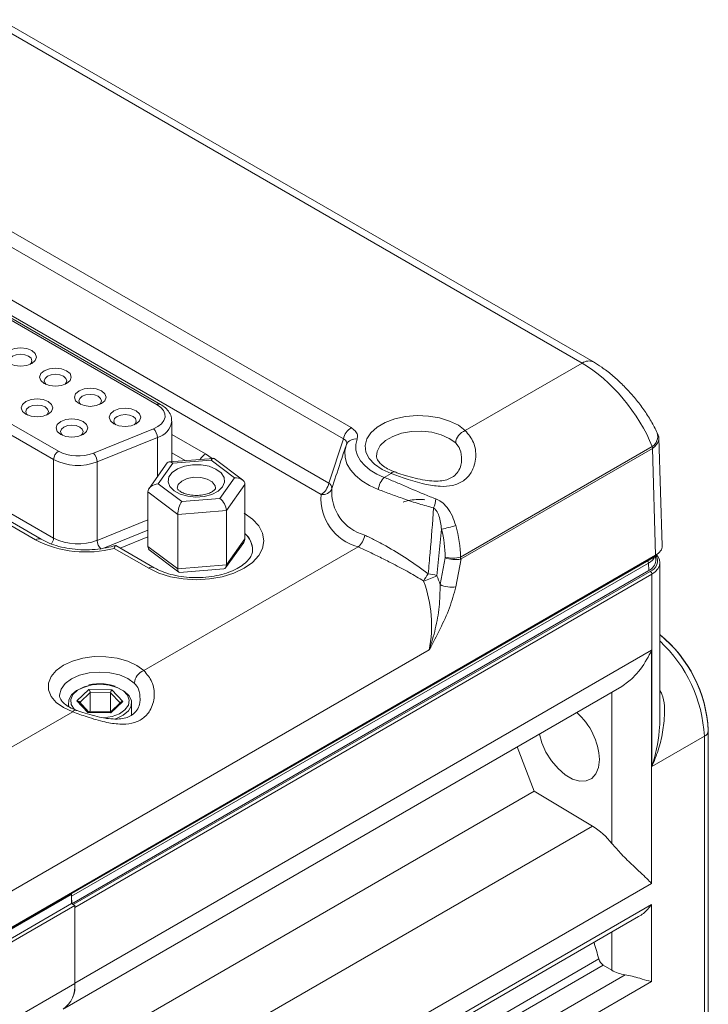
# Model space of a CAD drawing. Units: inches. Extents: x 1.7 to 33.5, y 0.4 to 20.7.
# Drawn here: x 26.6 to 28.1, y 18.3 to 20.5 of the extents above; entities that cross this region are included whole.
import ezdxf

# ---------------------------------------------------------------- set-up
doc = ezdxf.new("R2010")
doc.units = ezdxf.units.IN
doc.header["$MEASUREMENT"] = 0

msp = doc.modelspace()

# ---------------------------------------------------------------- linework, layer by layer
at = {"color": 7, "linetype": 'Continuous', "lineweight": 15}
for p, q in [((27.8578, 19.7358), (26.5447, 20.4938)), ((27.8828, 19.7382), (26.5697, 20.4963)), ((26.297, 20.1983), (27.3459, 19.5928)), ((27.3288, 19.5678), (26.2799, 20.1733)), ((26.2696, 20.0624), (27.2964, 19.4696)), ((27.2793, 19.4446), (26.2525, 20.0374)), ((26.9161, 19.6436), (26.3539, 19.9681)), ((26.9236, 19.6443), (26.3614, 19.9689)), ((26.6868, 19.522), (26.1646, 19.8236)), ((26.1752, 19.8419), (26.6974, 19.5404)), ((27.5988, 19.5863), (27.8578, 19.7358)), ((26.647, 19.3442), (26.0786, 19.6723)), ((26.6595, 19.3455), (26.0911, 19.6736)), ((26.1646, 19.6496), (26.6868, 19.3481)), ((26.9488, 19.5177), (26.9488, 19.6067)), ((26.7749, 19.5365), (26.908, 19.5903)), ((26.9166, 19.571), (26.7835, 19.5172)), ((27.2964, 19.4696), (27.3288, 19.5678)), ((28.0264, 19.5762), (28.0242, 19.581)), ((28.0351, 19.331), (28.0278, 19.57)), ((27.3348, 19.5534), (27.3286, 19.535)), ((27.3348, 19.5534), (27.3354, 19.5551)), ((28.013, 19.5508), (27.5884, 19.3057)), ((28.0133, 19.5468), (27.5895, 19.3022)), ((28.0144, 19.5476), (28.013, 19.5508)), ((28.0204, 19.3101), (28.0133, 19.5468)), ((26.6868, 19.522), (26.6868, 19.3481)), ((26.7835, 19.5172), (26.7835, 19.3432)), ((27.0407, 19.5248), (26.9427, 19.5172)), ((27.0356, 19.5207), (26.9509, 19.5141)), ((27.0878, 19.4817), (27.0356, 19.5207)), ((27.1051, 19.4774), (27.0422, 19.5244)), ((26.9385, 19.5148), (26.8983, 19.4583)), ((26.9509, 19.5141), (26.9184, 19.4685)), ((27.0554, 19.436), (27.0878, 19.4817)), ((27.4194, 19.4827), (27.4346, 19.4915)), ((26.9184, 19.4685), (26.9707, 19.4294)), ((27.1107, 19.4671), (27.0695, 19.4091)), ((27.1107, 19.4671), (27.1107, 19.3467)), ((26.9619, 19.4008), (26.8956, 19.4504)), ((26.8956, 19.4504), (26.8956, 19.3299)), ((26.9707, 19.4294), (27.0554, 19.436)), ((27.0695, 19.4091), (26.9619, 19.4008)), ((27.0695, 19.4091), (27.0695, 19.2887)), ((26.9619, 19.4008), (26.9619, 19.2803)), ((27.5462, 19.3677), (27.5361, 19.2649)), ((26.8345, 19.3261), (26.8956, 19.3507)), ((27.0695, 19.2887), (27.1107, 19.3467)), ((26.8974, 19.2813), (26.8209, 19.3255)), ((26.9099, 19.2826), (26.8245, 19.3318)), ((26.8869, 19.0546), (27.3613, 19.3285)), ((26.8956, 19.3299), (26.9619, 19.2803)), ((27.0678, 19.2822), (27.108, 19.3387)), ((26.5523, 18.4608), (28.0194, 19.3077)), ((26.5533, 18.4631), (28.0204, 19.3101)), ((26.9011, 19.3197), (26.964, 19.2727)), ((27.543, 19.2455), (27.5542, 19.3046)), ((27.5542, 19.3046), (27.5542, 19.3057)), ((27.5895, 19.3022), (27.5778, 19.2402)), ((27.5884, 19.3057), (27.5884, 19.3018)), ((28.0206, 19.2981), (28.0203, 19.3092)), ((28.005, 19.2929), (26.7267, 18.5549)), ((28.0052, 19.2763), (26.7269, 18.5384)), ((26.9619, 19.2803), (27.0695, 19.2887)), ((26.9656, 19.2722), (27.0636, 19.2798)), ((28.0052, 19.2763), (28.005, 19.2929)), ((28.0301, 18.9516), (28.0301, 19.2937)), ((26.7301, 18.5365), (28.0085, 19.2745)), ((28.012, 19.2683), (26.7337, 18.5304)), ((28.012, 18.8421), (28.012, 19.2683)), ((27.5188, 19.1006), (26.5533, 18.5432)), ((26.7337, 18.3623), (28.0113, 19.0999)), ((28.0113, 19.0999), (28.0113, 18.5835)), ((26.712, 18.3075), (27.9455, 19.0196)), ((26.7386, 18.9879), (26.7651, 19.013)), ((26.7651, 19.013), (26.816, 19.0122)), ((26.7679, 18.9651), (26.7679, 19.006)), ((26.813, 19.0053), (26.7679, 19.006)), ((26.813, 18.9645), (26.813, 19.0053)), ((26.816, 19.0122), (26.8403, 18.9864)), ((26.7195, 18.9831), (26.7195, 18.9755)), ((26.7629, 18.9621), (26.7386, 18.9879)), ((26.7651, 18.963), (26.7434, 18.986)), ((26.8357, 18.9848), (26.8118, 18.9623)), ((26.8403, 18.9864), (26.8138, 18.9614)), ((26.8595, 18.9561), (26.8595, 18.9831)), ((26.4158, 18.7827), (26.7292, 18.9636)), ((26.8138, 18.9614), (26.7629, 18.9621)), ((26.8122, 18.9623), (26.7647, 18.963)), ((26.7679, 18.9651), (26.7656, 18.963)), ((26.813, 18.9645), (26.7679, 18.9651)), ((26.8135, 18.9639), (26.813, 18.9645)), ((28.012, 18.8421), (28.1284, 18.9093)), ((28.1284, 17.3938), (28.1284, 18.9093)), ((28.1371, 18.9215), (28.1371, 18.9233)), ((28.1371, 18.9215), (28.1371, 17.406)), ((27.7514, 18.7876), (27.7134, 18.8856)), ((26.518, 18.0756), (27.7514, 18.7876)), ((27.8806, 18.7104), (27.7514, 18.7876)), ((26.7337, 17.846), (28.0113, 18.5835)), ((26.5215, 18.4406), (26.7266, 18.559)), ((26.7245, 18.5602), (26.7266, 18.559)), ((26.7266, 18.559), (26.7266, 18.5386)), ((26.5215, 18.4202), (26.7266, 18.5386)), ((26.7267, 18.5549), (26.7266, 18.5556)), ((26.7266, 18.5386), (26.7337, 18.5345)), ((26.7267, 18.5549), (26.7269, 18.5384)), ((26.7301, 18.5365), (26.7269, 18.5384)), ((26.7795, 17.8256), (28.0113, 18.5367)), ((28.0113, 18.5367), (28.0113, 18.3661)), ((26.5498, 18.4283), (26.7337, 18.5345)), ((26.7337, 18.5345), (26.7337, 18.362)), ((26.7337, 18.3623), (26.7337, 18.5304)), ((26.7958, 17.8249), (27.9827, 18.5101)), ((27.9043, 18.4026), (27.9236, 18.391)), ((26.5498, 18.2558), (26.7337, 18.362)), ((28.0113, 18.3661), (26.7795, 17.655)), ((27.032, 17.8493), (27.9531, 18.3811))]:
    msp.add_line(p, q, dxfattribs=at)
at = {"color": 8, "linetype": 'Continuous', "lineweight": 15}
for p, q in [((26.9166, 19.571), (26.9166, 19.4841)), ((26.9488, 19.5775), (27.0231, 19.5346)), ((26.9783, 19.52), (26.9488, 19.537)), ((27.0231, 19.5346), (27.038, 19.5246)), ((26.7835, 19.3432), (26.8956, 19.3885)), ((26.8956, 19.3657), (26.7959, 19.3254)), ((26.7679, 19.006), (26.745, 18.9843)), ((26.8339, 18.9831), (26.813, 19.0053)), ((27.9236, 18.6717), (27.9236, 19.007)), ((26.6472, 17.9984), (27.8806, 18.7104)), ((27.9236, 18.391), (27.9236, 18.4759)), ((27.0172, 17.9096), (27.8946, 18.4161)), ((27.9043, 18.4026), (27.0172, 17.8904))]:
    msp.add_line(p, q, dxfattribs=at)
at = {"color": 7, "linetype": 'Continuous', "lineweight": 15, "flags": 128}
for points in [[(26.6385, 19.7634), (26.6461, 19.7569), (26.6488, 19.7491), (26.6461, 19.7414), (26.6385, 19.7348), (26.6272, 19.7305), (26.6138, 19.7289), (26.6004, 19.7305), (26.589, 19.7348), (26.5815, 19.7414), (26.5788, 19.7491), (26.5815, 19.7569), (26.589, 19.7634), (26.6004, 19.7678), (26.6138, 19.7693), (26.6272, 19.7678), (26.6385, 19.7634)], [(26.6315, 19.7512), (26.6234, 19.7543), (26.6138, 19.7554), (26.6042, 19.7543), (26.5961, 19.7512), (26.5907, 19.7465), (26.5888, 19.741), (26.5907, 19.7354), (26.5932, 19.7328)], [(26.6344, 19.7328), (26.6369, 19.7354), (26.6388, 19.741), (26.6369, 19.7465), (26.6315, 19.7512)], [(26.7156, 19.7189), (26.7232, 19.7124), (26.7259, 19.7046), (26.7232, 19.6969), (26.7156, 19.6904), (26.7043, 19.686), (26.6909, 19.6844), (26.6775, 19.686), (26.6661, 19.6904), (26.6585, 19.6969), (26.6559, 19.7046), (26.6585, 19.7124), (26.6661, 19.7189), (26.6775, 19.7233), (26.6909, 19.7248), (26.7043, 19.7233), (26.7156, 19.7189)], [(26.7085, 19.7067), (26.7004, 19.7098), (26.6909, 19.7109), (26.6813, 19.7098), (26.6732, 19.7067), (26.6678, 19.702), (26.6659, 19.6965), (26.6678, 19.691), (26.6702, 19.6883)], [(26.7115, 19.6883), (26.714, 19.691), (26.7159, 19.6965), (26.714, 19.702), (26.7085, 19.7067)], [(26.7927, 19.6744), (26.8003, 19.6679), (26.8029, 19.6601), (26.8003, 19.6524), (26.7927, 19.6459), (26.7813, 19.6415), (26.7679, 19.6399), (26.7545, 19.6415), (26.7432, 19.6459), (26.7356, 19.6524), (26.7329, 19.6601), (26.7356, 19.6679), (26.7432, 19.6744), (26.7545, 19.6788), (26.7679, 19.6804), (26.7813, 19.6788), (26.7927, 19.6744)], [(26.675, 19.651), (26.6825, 19.6444), (26.6852, 19.6367), (26.6825, 19.6289), (26.675, 19.6224), (26.6636, 19.618), (26.6502, 19.6165), (26.6368, 19.618), (26.6255, 19.6224), (26.6179, 19.6289), (26.6152, 19.6367), (26.6179, 19.6444), (26.6255, 19.651), (26.6368, 19.6553), (26.6502, 19.6569), (26.6636, 19.6553), (26.675, 19.651)], [(26.7856, 19.6622), (26.7775, 19.6653), (26.7679, 19.6664), (26.7584, 19.6653), (26.7503, 19.6622), (26.7448, 19.6575), (26.7429, 19.652), (26.7448, 19.6465), (26.7473, 19.6438)], [(26.7886, 19.6438), (26.791, 19.6465), (26.7929, 19.652), (26.791, 19.6575), (26.7856, 19.6622)], [(26.6679, 19.6387), (26.6598, 19.6418), (26.6502, 19.6429), (26.6406, 19.6418), (26.6325, 19.6387), (26.6271, 19.634), (26.6252, 19.6285), (26.6271, 19.623), (26.6296, 19.6203)], [(26.6708, 19.6203), (26.6733, 19.623), (26.6752, 19.6285), (26.6733, 19.634), (26.6679, 19.6387)], [(26.8698, 19.6299), (26.8774, 19.6234), (26.88, 19.6157), (26.8774, 19.6079), (26.8698, 19.6014), (26.8584, 19.597), (26.845, 19.5954), (26.8316, 19.597), (26.8203, 19.6014), (26.8127, 19.6079), (26.81, 19.6157), (26.8127, 19.6234), (26.8203, 19.6299), (26.8316, 19.6343), (26.845, 19.6359), (26.8584, 19.6343), (26.8698, 19.6299)], [(26.908, 19.5903), (26.9179, 19.5953), (26.9257, 19.6014), (26.931, 19.6084), (26.9336, 19.6159), (26.9333, 19.6235), (26.9302, 19.6309), (26.9243, 19.6377), (26.9161, 19.6436)], [(26.752, 19.6065), (26.7596, 19.5999), (26.7623, 19.5922), (26.7596, 19.5844), (26.752, 19.5779), (26.7407, 19.5735), (26.7273, 19.572), (26.7139, 19.5735), (26.7025, 19.5779), (26.6949, 19.5844), (26.6923, 19.5922), (26.6949, 19.5999), (26.7025, 19.6065), (26.7139, 19.6108), (26.7273, 19.6124), (26.7407, 19.6108), (26.752, 19.6065)], [(26.8627, 19.6177), (26.8546, 19.6208), (26.845, 19.6219), (26.8354, 19.6208), (26.8273, 19.6177), (26.8219, 19.613), (26.82, 19.6075), (26.8219, 19.602), (26.8244, 19.5993)], [(26.8656, 19.5993), (26.8681, 19.602), (26.87, 19.6075), (26.8681, 19.613), (26.8627, 19.6177)], [(27.4346, 19.4915), (27.4144, 19.5004), (27.3979, 19.5116), (27.3858, 19.5245), (27.3788, 19.5386), (27.3771, 19.5532), (27.3808, 19.5678), (27.3897, 19.5815), (27.4035, 19.5939), (27.4215, 19.6042), (27.4429, 19.6122), (27.4667, 19.6174), (27.4919, 19.6195), (27.5172, 19.6185), (27.5417, 19.6144), (27.5641, 19.6075), (27.5834, 19.598), (27.5988, 19.5863)], [(26.745, 19.5942), (26.7368, 19.5973), (26.7273, 19.5984), (26.7177, 19.5973), (26.7096, 19.5942), (26.7042, 19.5895), (26.7023, 19.584), (26.7042, 19.5785), (26.7067, 19.5759)], [(26.7479, 19.5759), (26.7504, 19.5785), (26.7523, 19.584), (26.7504, 19.5895), (26.745, 19.5942)], [(27.359, 19.5673), (27.3562, 19.5553), (27.3565, 19.5431), (27.36, 19.5312), (27.3665, 19.5196), (27.376, 19.5088), (27.3881, 19.4988), (27.4027, 19.4901), (27.4194, 19.4827)], [(26.9948, 19.5108), (27.0134, 19.5107), (27.0311, 19.5073), (27.0463, 19.5011), (27.0577, 19.4926), (27.0643, 19.4825), (27.0654, 19.4718), (27.0609, 19.4614), (27.0514, 19.4521), (27.0375, 19.4449), (27.0206, 19.4404), (27.0022, 19.439), (26.9838, 19.4408), (26.9671, 19.4456), (26.9537, 19.453), (26.9446, 19.4624), (26.9407, 19.4729), (26.9424, 19.4836), (26.9495, 19.4936), (26.9613, 19.5019), (26.9769, 19.5078), (26.9948, 19.5108)], [(27.1089, 19.4034), (27.1275, 19.3903), (27.1413, 19.3754), (27.1498, 19.3592), (27.1527, 19.3424), (27.1498, 19.3255), (27.1413, 19.3093), (27.1275, 19.2944), (27.1089, 19.2813), (27.0862, 19.2706), (27.0604, 19.2626), (27.0323, 19.2577), (27.0031, 19.256), (26.9739, 19.2577), (26.9459, 19.2626), (26.92, 19.2706), (26.8974, 19.2813)], [(28.0222, 19.3112), (28.0254, 19.3074), (28.029, 19.3006), (28.0301, 19.2937), (28.029, 19.2867), (28.0254, 19.28), (28.0197, 19.2738), (28.012, 19.2683)], [(26.7292, 18.9636), (26.7089, 18.9728), (26.6928, 18.9844), (26.6815, 18.9977), (26.6757, 19.0122), (26.6756, 19.0271), (26.6813, 19.0416), (26.6924, 19.055), (26.7085, 19.0666), (26.7286, 19.0759), (26.7518, 19.0823), (26.7769, 19.0856), (26.8027, 19.0855), (26.8278, 19.0822), (26.8509, 19.0757), (26.871, 19.0663), (26.8869, 19.0546)], [(26.7212, 18.9741), (26.72, 18.9783), (26.7205, 18.9898), (26.7265, 19.0008), (26.7377, 19.0103), (26.7531, 19.0176), (26.764, 19.0207)], [(26.8245, 19.0181), (26.8288, 19.0165), (26.8435, 19.0088), (26.8539, 18.999), (26.859, 18.9878), (26.8585, 18.9763), (26.8524, 18.9654), (26.8412, 18.9559), (26.8258, 18.9486), (26.8208, 18.947)], [(27.8959, 18.8578), (27.8939, 18.8402), (27.8881, 18.8259), (27.8788, 18.8158), (27.8666, 18.8103), (27.8522, 18.8099), (27.8364, 18.8146), (27.82, 18.824), (27.8042, 18.8376), (27.7898, 18.8547), (27.7775, 18.8743), (27.7683, 18.8951), (27.7629, 18.9142)]]:
    msp.add_lwpolyline(points, dxfattribs=at)
at = {"color": 8, "linetype": 'Continuous', "lineweight": 15, "flags": 128}
for points in [[(27.5775, 19.5588), (27.5634, 19.5691), (27.5454, 19.5772), (27.5247, 19.5826), (27.5022, 19.585), (27.4795, 19.5842), (27.4577, 19.5802), (27.4382, 19.5734), (27.4221, 19.5641), (27.4103, 19.5529), (27.4036, 19.5403), (27.402, 19.5298)], [(27.4061, 19.4559), (27.3866, 19.4646), (27.3695, 19.4748), (27.3553, 19.4865), (27.3442, 19.4992), (27.3366, 19.5127), (27.3325, 19.5267), (27.3321, 19.541), (27.3348, 19.5534)], [(26.9974, 19.483), (26.9826, 19.4802), (26.9706, 19.4745), (26.9629, 19.4666), (26.9606, 19.4587)], [(27.0456, 19.4587), (27.0445, 19.4642), (27.0383, 19.4725), (27.0273, 19.4789), (27.013, 19.4826), (26.9974, 19.483)], [(26.8656, 19.027), (26.8511, 19.0373), (26.8326, 19.0451), (26.8111, 19.05), (26.7883, 19.0515), (26.7655, 19.0496), (26.7443, 19.0444), (26.7261, 19.0363), (26.7121, 19.0258), (26.7032, 19.0136), (26.6999, 19.0005), (26.6999, 18.9991)], [(26.7911, 19.0247), (26.7719, 19.0233), (26.7542, 19.0187), (26.7397, 19.0113), (26.7296, 19.0018), (26.7248, 18.9909), (26.7258, 18.9797), (26.7324, 18.9692), (26.7345, 18.9672)], [(26.7966, 18.9499), (26.7975, 18.9499), (26.8162, 18.953), (26.8325, 18.959), (26.8449, 18.9676), (26.8525, 18.9779), (26.8544, 18.989), (26.8506, 19), (26.8413, 19.0098), (26.8274, 19.0176), (26.8102, 19.0227), (26.7911, 19.0247)]]:
    msp.add_lwpolyline(points, dxfattribs=at)
at = {"color": 8, "linetype": 'Continuous', "lineweight": 15}
for centre, radius, start, end in [((27.8724, 19.7151), 0.0254, 65.9346, 125.3321), ((26.9205, 19.6375), 0.00755, 65.7065, 125.6171), ((26.9061, 19.6128), 0.0431, 284.1781, 352.4232), ((27.9972, 19.5738), 0.0279, 304.4147, 14.9107), ((27.0419, 19.5043), 0.0356, 121.8674, 149.2697), ((27.4412, 19.4865), 0.00828, 77.3179, 143.151), ((26.6543, 19.3343), 0.0124, 65.2313, 126.2194), ((26.6639, 19.3492), 0.0229, 322.3611, 357.3579), ((27.0763, 19.3203), 0.0514, 2.2507, 48.0302), ((27.991, 19.3202), 0.0307, 297.0873, 335.4925), ((28, 19.2974), 0.0245, 290.2251, 31.7499), ((26.9047, 19.2713), 0.0124, 65.4447, 126.2073), ((27.9972, 19.2924), 0.00779, 3.3593, 46.2208), ((27.8192, 18.8931), 0.3096, 2.9982, 47.0472), ((26.7359, 18.9584), 0.00851, 78.1407, 142.1389)]:
    msp.add_arc(centre, radius, start, end, dxfattribs=at)
at = {"color": 7, "linetype": 'Continuous', "lineweight": 15}
for centre, radius, start, end in [((26.889, 19.5703), 0.0276, 1.433, 46.5288), ((27.3672, 19.5599), 0.0392, 122.9338, 168.3723), ((27.6096, 19.5558), 0.0323, 109.5256, 174.8235), ((27.3547, 19.5467), 0.0211, 78.2357, 156.5657), ((26.7099, 19.521), 0.0231, 122.6053, 177.3947), ((26.7405, 19.6247), 0.0946, 242.9112, 291.3061), ((26.7406, 19.6272), 0.1181, 242.9112, 291.3061), ((26.7559, 19.5165), 0.0276, 1.4331, 46.5288), ((27.4533, 19.4492), 0.0477, 135.3887, 171.924), ((27.258, 19.4775), 0.0392, 302.9338, 348.3723), ((27.2826, 19.4668), 0.0224, 261.4299, 336.6898), ((27.2899, 19.458), 0.0133, 359.905, 60.9611), ((27.4022, 19.4504), 0.0992, 175.6327, 254.8122), ((27.3905, 19.4361), 0.1115, 175.6327, 254.8122), ((27.4528, 19.4451), 0.0817, 338.2746, 352.7638), ((26.9098, 21.8949), 2.6061, 284.1349, 284.8493), ((26.7584, 19.5619), 0.2445, 242.878, 284.8017), ((26.7406, 19.4533), 0.1181, 242.9112, 291.3061), ((26.8111, 19.3439), 0.0276, 181.4332, 226.5285), ((27.0765, 19.3201), 0.0512, 1.0722, 48.0738), ((27.3333, 19.3618), 0.0435, 310.0454, 350.4855), ((27.5713, 19.389), 0.0851, 258.4201, 281.58), ((28.018, 19.3098), 0.00244, 304.4118, 8.2348), ((27.9949, 19.2999), 0.0257, 293.6018, 356.0287), ((27.5809, 19.217), 0.0826, 141.0217, 154.1565), ((27.4499, 19.4356), 0.1912, 287.2492, 296.7945), ((27.5138, 19.206), 0.063, 69.2477, 87.3018), ((28.0043, 19.268), 0.00768, 2.6055, 57.3945), ((27.5679, 19.2925), 0.0532, 242.084, 280.6588), ((27.8464, 18.9085), 0.2911, 2.9197, 50.8636), ((27.8428, 18.9065), 0.2947, 2.9285, 50.5303), ((26.898, 19.0241), 0.0325, 110.0023, 174.8967), ((27.7473, 18.8507), 0.1487, 2.7326, 48.5011), ((28.1221, 18.923), 0.0151, 294.3744, 354.3058), ((27.7936, 18.5706), 0.1646, 37.8783, 58.1213), ((26.3447, 17.9893), 1.6076, 15.396, 16.766), ((27.9173, 18.4222), 0.0236, 194.9953, 236.4568), ((26.6723, 18.3556), 0.0617, 305.0755, 6.2366), ((26.6741, 18.3545), 0.0601, 304.1265, 7.1856)]:
    msp.add_arc(centre, radius, start, end, dxfattribs=at)
for centre, major_axis, ratio, start_param, end_param in [((27.8856, 19.591), (-0.1231, 0.1559), 0.454295, 4.122594, 5.431591), ((27.9781, 19.5615), (0.0493, 0.0117), 0.558753, 5.399848, 6.397198), ((27.973, 19.7302), (-0.0378, 0.1844), 0.206304, 3.210183, 3.24355), ((26.9509, 19.4978), (-0.0106, 0.0187), 0.498625, 5.434409, 6.512302), ((27.0356, 19.5044), (0.0059, 0.0204), 0.318156, 6.164079, 7.021951), ((27.0878, 19.4653), (0.0227, 0.0036), 0.704948, 6.173175, 7.743972), ((26.9184, 19.4521), (0.0227, 0.0036), 0.704948, 1.460786, 3.031583), ((26.9707, 19.4131), (0.0059, 0.0204), 0.318156, 0.738766, 2.309562), ((27.0554, 19.4197), (-0.0106, 0.0187), 0.498625, 3.863613, 5.434409), ((27.4283, 19.3323), (-0.038, 0.172), 0.697911, 4.406152, 4.764471), ((27.4454, 19.3369), (-0.0524, 0.1935), 0.687827, 4.36908, 4.727399), ((27.0878, 19.3449), (0.0227, 0.0036), 0.704948, 5.680271, 6.173175), ((26.9184, 19.3317), (0.0227, 0.0036), 0.704948, 3.031583, 3.744507), ((27.9851, 19.3304), (0.05, 0.0002), 0.577144, 5.496196, 6.298887), ((27.5713, 19.3092), (0.025, -0.0024), 0.326435, 3.99121, 5.494969), ((27.5896, 19.4056), (0.002, 0.1039), 0.175039, 3.184281, 3.246801), ((26.9707, 19.2927), (0.0059, 0.0204), 0.318156, 2.309562, 3.260699), ((27.0554, 19.2993), (-0.0106, 0.0187), 0.498625, 2.912476, 3.863613), ((27.3959, 19.1823), (-0.049, 0.222), 0.697911, 4.844633, 4.936118), ((27.3788, 19.1778), (-0.034, 0.2004), 0.705974, 4.201002, 4.975314), ((26.7651, 19.0089), (-0.00193, 0.00496), 0.397081, 3.93701, 5.507807), ((26.816, 19.0082), (0.00215, 0.00489), 0.431, 0.795857, 2.366654), ((26.7386, 18.9838), (0.00577, -0.00017), 0.707071, 0.615112, 1.591275), ((26.8403, 18.9824), (0.00577, -0.00017), 0.707071, 1.591275, 2.526481), ((26.7629, 18.958), (0.00215, 0.00489), 0.431, 0.180306, 0.795857), ((26.8138, 18.9573), (-0.00193, 0.00496), 0.397081, 5.507807, 6.123358), ((27.9674, 18.4163), (0.062, -0.001), 0.587275, 3.936026, 4.48824)]:
    msp.add_ellipse(centre, major_axis=major_axis, ratio=ratio, start_param=start_param, end_param=end_param, dxfattribs=at)
for points, knots in [([(28.0242, 19.581), (28.022, 19.5854), (28.0157, 19.5984), (28.0031, 19.6198), (27.9857, 19.6446), (27.9664, 19.6682), (27.9456, 19.6901), (27.9236, 19.7099), (27.9025, 19.7261), (27.8888, 19.7345), (27.8828, 19.7382)], [0, 0, 0, 0, 0.074375, 0.21527, 0.353066, 0.488605, 0.622942, 0.757203, 0.892434, 1, 1, 1, 1]), ([(26.9482, 19.6072), (26.9482, 19.6095), (26.9485, 19.6162), (26.9435, 19.6265), (26.9352, 19.6368), (26.9274, 19.6419), (26.9236, 19.6443)], [0, 0, 0, 0, 0.155911, 0.44084, 0.728573, 1, 1, 1, 1]), ([(27.359, 19.5673), (27.3596, 19.5704), (27.3608, 19.5767), (27.3559, 19.5858), (27.3492, 19.5905), (27.3459, 19.5928)], [0, 0, 0, 0, 0.3391765, 0.678532, 1, 1, 1, 1]), ([(27.5988, 19.5863), (27.6057, 19.5781), (27.6195, 19.5616), (27.6242, 19.5269), (27.6156, 19.4957), (27.5959, 19.4738), (27.5714, 19.4635), (27.5416, 19.4619), (27.5066, 19.4676), (27.4688, 19.4789), (27.4454, 19.4875), (27.4346, 19.4915)], [0, 0, 0, 0, 0.1279242, 0.255577, 0.3876074, 0.4803228, 0.5732827, 0.6627001, 0.7669638, 0.8924869, 1, 1, 1, 1]), ([(27.3354, 19.5551), (27.3355, 19.5555), (27.3362, 19.5576), (27.3361, 19.5612), (27.3338, 19.5653), (27.3305, 19.567), (27.3288, 19.5678)], [0, 0, 0, 0, 0.085213, 0.383292, 0.691968, 1, 1, 1, 1]), ([(27.3286, 19.5349), (27.3263, 19.5279), (27.3177, 19.5024), (27.3093, 19.4766), (27.3032, 19.4579)], [0, 0, 0, 0, 0.273912, 1, 1, 1, 1]), ([(27.4429, 19.4947), (27.4399, 19.4958), (27.4314, 19.499), (27.4197, 19.5054), (27.4096, 19.5137), (27.404, 19.5215), (27.402, 19.5265), (27.4023, 19.5291), (27.4023, 19.5299)], [0, 0, 0, 0, 0.105807, 0.307759, 0.506902, 0.705675, 0.910715, 1, 1, 1, 1]), ([(27.5907, 19.5215), (27.5904, 19.5174), (27.5897, 19.5085), (27.5834, 19.4952), (27.5737, 19.4848), (27.5616, 19.4783), (27.547, 19.4747), (27.5294, 19.4741), (27.5093, 19.4763), (27.4877, 19.4808), (27.4667, 19.4867), (27.4514, 19.4916), (27.4445, 19.4941), (27.4431, 19.4947)], [0, 0, 0, 0, 0.09126, 0.202976, 0.31033, 0.397908, 0.482733, 0.577207, 0.673791, 0.775912, 0.88162, 0.975814, 1, 1, 1, 1]), ([(27.4194, 19.4827), (27.4272, 19.4795), (27.4431, 19.4729), (27.4771, 19.4582), (27.508, 19.4447), (27.5295, 19.4365), (27.5338, 19.4349)], [0, 0, 0, 0, 0.2189836, 0.4452097, 0.8868375, 1, 1, 1, 1]), ([(27.0456, 19.4587), (27.0456, 19.4587), (27.0457, 19.4585), (27.0448, 19.4563), (27.0393, 19.4513), (27.03, 19.4467), (27.0174, 19.4434), (27.0031, 19.4423), (26.9885, 19.4435), (26.9757, 19.4469), (26.9663, 19.4517), (26.9613, 19.4565), (26.9606, 19.4585), (26.9607, 19.4587), (26.9607, 19.4587)], [0, 0, 0, 0, 0.050729, 0.148565, 0.230939, 0.318734, 0.4082, 0.500129, 0.59317, 0.68532, 0.77483, 0.861704, 0.949985, 1, 1, 1, 1]), ([(27.5287, 19.4149), (27.5179, 19.4178), (27.496, 19.4238), (27.4639, 19.4346), (27.4333, 19.4456), (27.4153, 19.4524), (27.4061, 19.4559)], [0, 0, 0, 0, 0.259132, 0.526779, 0.7591, 1, 1, 1, 1]), ([(27.5089, 19.4332), (27.5057, 19.4334), (27.4964, 19.4342), (27.481, 19.4331), (27.4678, 19.4308), (27.4619, 19.4282), (27.461, 19.4278)], [0, 0, 0, 0, 0.193618, 0.562107, 0.93206, 1, 1, 1, 1]), ([(27.5777, 19.3758), (27.5754, 19.3829), (27.5708, 19.3972), (27.5599, 19.4154), (27.547, 19.4286), (27.5377, 19.433), (27.5338, 19.4349)], [0, 0, 0, 0, 0.289653, 0.589398, 0.829254, 1, 1, 1, 1]), ([(27.5167, 19.2689), (27.5181, 19.2846), (27.5224, 19.3332), (27.5262, 19.3819), (27.5287, 19.4149)], [0, 0, 0, 0, 0.321897, 1, 1, 1, 1]), ([(27.5462, 19.3677), (27.5449, 19.3777), (27.543, 19.3921), (27.5361, 19.4085), (27.5307, 19.4132), (27.5287, 19.4149)], [0, 0, 0, 0, 0.582791, 0.840904, 1, 1, 1, 1]), ([(26.824, 19.332), (26.8228, 19.3316), (26.8143, 19.3288), (26.7971, 19.3252), (26.7724, 19.3223), (26.7469, 19.3221), (26.7218, 19.3246), (26.6981, 19.3295), (26.6767, 19.3365), (26.6652, 19.3425), (26.6595, 19.3455)], [0, 0, 0, 0, 0.025134, 0.164399, 0.304516, 0.445155, 0.585865, 0.726033, 0.865186, 1, 1, 1, 1]), ([(27.3762, 19.3546), (27.3836, 19.3511), (27.3986, 19.344), (27.4304, 19.3267), (27.4717, 19.302), (27.5015, 19.2802), (27.5167, 19.2689)], [0, 0, 0, 0, 0.162297, 0.3299, 0.656634, 1, 1, 1, 1]), ([(26.8244, 19.3317), (26.8244, 19.3318), (26.824, 19.3323), (26.8229, 19.3306), (26.8216, 19.3277), (26.8209, 19.3255), (26.8209, 19.3255)], [0, 0, 0, 0, 0.08655, 0.491854, 0.991157, 1, 1, 1, 1]), ([(27.1273, 19.322), (27.1274, 19.321), (27.1278, 19.3172), (27.1255, 19.3104), (27.1193, 19.3005), (27.1087, 19.2902), (27.0937, 19.2805), (27.0753, 19.2723), (27.0539, 19.2659), (27.0305, 19.2618), (27.006, 19.2602), (26.9812, 19.2612), (26.9573, 19.2648), (26.9354, 19.2707), (26.9198, 19.2771), (26.9121, 19.2813), (26.9099, 19.2826)], [0, 0, 0, 0, 0.027556, 0.11047, 0.185262, 0.265344, 0.34274, 0.419892, 0.49752, 0.575778, 0.654496, 0.733412, 0.812201, 0.890516, 0.968085, 1, 1, 1, 1]), ([(27.5066, 19.253), (27.4959, 19.2595), (27.4743, 19.2725), (27.4424, 19.2894), (27.4131, 19.3043), (27.3865, 19.3172), (27.3698, 19.3247), (27.3613, 19.3285)], [0, 0, 0, 0, 0.230384, 0.466388, 0.638766, 0.815569, 1, 1, 1, 1]), ([(27.5188, 19.1006), (27.5189, 19.1008), (27.5242, 19.116), (27.5332, 19.1474), (27.5423, 19.196), (27.5428, 19.229), (27.543, 19.2455)], [0, 0, 0, 0, 0.003886, 0.332023, 0.664789, 1, 1, 1, 1]), ([(27.5778, 19.2402), (27.5736, 19.2247), (27.5653, 19.1934), (27.543, 19.1468), (27.5271, 19.1162), (27.5189, 19.1007), (27.5188, 19.1006)], [0, 0, 0, 0, 0.32772, 0.660086, 0.996479, 1, 1, 1, 1]), ([(27.9454, 19.0197), (27.9539, 19.0257), (27.9747, 19.0404), (27.9966, 19.0706), (28.0081, 19.0928), (28.0112, 19.0997), (28.0113, 19.0999)], [0, 0, 0, 0, 0.326415, 0.797148, 0.996085, 1, 1, 1, 1]), ([(26.8869, 19.0546), (26.8937, 19.0467), (26.9072, 19.031), (26.9119, 18.9977), (26.9038, 18.9679), (26.8849, 18.9469), (26.8611, 18.9369), (26.8323, 18.9352), (26.7985, 18.9406), (26.7621, 18.9514), (26.7396, 18.9597), (26.7292, 18.9636)], [0, 0, 0, 0, 0.127966, 0.255697, 0.387137, 0.480112, 0.573324, 0.663054, 0.766989, 0.891466, 1, 1, 1, 1]), ([(26.7912, 19.0256), (26.7879, 19.0256), (26.779, 19.0255), (26.7704, 19.0239), (26.7649, 19.0229)], [0, 0, 0, 0, 0.359445, 1, 1, 1, 1]), ([(26.8231, 19.0201), (26.8194, 19.0213), (26.8106, 19.0242), (26.7993, 19.0254), (26.7924, 19.0256), (26.7912, 19.0256)], [0, 0, 0, 0, 0.374199, 0.894605, 1, 1, 1, 1]), ([(26.7376, 18.9667), (26.7348, 18.9678), (26.7266, 18.9709), (26.7155, 18.9773), (26.7062, 18.9852), (26.7013, 18.9925), (26.6998, 18.9966), (26.7001, 18.9988), (26.7002, 18.9993)], [0, 0, 0, 0, 0.108588, 0.315711, 0.51986, 0.724005, 0.936386, 1, 1, 1, 1]), ([(26.8785, 18.9914), (26.8783, 18.9877), (26.8778, 18.9794), (26.8718, 18.9668), (26.8623, 18.9569), (26.8503, 18.9508), (26.8358, 18.9475), (26.8184, 18.9471), (26.7986, 18.9495), (26.7774, 18.9541), (26.7572, 18.96), (26.7435, 18.9645), (26.738, 18.9666), (26.7377, 18.9667)], [0, 0, 0, 0, 0.089185, 0.204247, 0.314708, 0.404211, 0.490552, 0.586709, 0.686118, 0.790255, 0.897941, 0.993978, 1, 1, 1, 1]), ([(28.0113, 18.5835), (28.0112, 18.5836), (28.0081, 18.5869), (27.9966, 18.5986), (27.9746, 18.6193), (27.946, 18.6461), (27.9306, 18.6637), (27.9236, 18.6717)], [0, 0, 0, 0, 0.0030421, 0.1575884, 0.5232833, 0.7828622, 1, 1, 1, 1]), ([(28.0113, 18.5367), (28.0112, 18.5366), (28.0093, 18.534), (28.0018, 18.5248), (27.9925, 18.5147), (27.9835, 18.5108), (27.9826, 18.5104)], [0, 0, 0, 0, 0.007957, 0.248397, 0.925847, 1, 1, 1, 1]), ([(27.9531, 18.3811), (27.9582, 18.3801), (27.9695, 18.3779), (27.988, 18.3724), (28.0018, 18.3684), (28.0093, 18.3665), (28.0112, 18.3661), (28.0113, 18.3661)], [0, 0, 0, 0, 0.216771, 0.484935, 0.861812, 0.995574, 1, 1, 1, 1])]:
    msp.add_open_spline(points, degree=3, knots=knots, dxfattribs=at)
at = {"color": 8, "linetype": 'Continuous', "lineweight": 15}
for points, knots in [([(27.5904, 19.5213), (27.5901, 19.5296), (27.5896, 19.5441), (27.5811, 19.5544), (27.5775, 19.5588)], [0, 0, 0, 0, 0.569293, 1, 1, 1, 1]), ([(26.8784, 18.9913), (26.878, 18.9991), (26.8774, 19.013), (26.8692, 19.0227), (26.8656, 19.027)], [0, 0, 0, 0, 0.562475, 1, 1, 1, 1]), ([(28.0301, 19.0118), (28.0316, 19.0088), (28.0408, 18.9895), (28.0406, 18.9529), (28.0351, 18.9081), (28.0246, 18.8725), (28.016, 18.851), (28.0121, 18.8423), (28.012, 18.8421)], [0, 0, 0, 0, 0.057834, 0.366772, 0.600816, 0.835177, 0.996822, 1, 1, 1, 1]), ([(28.012, 18.8421), (28.012, 18.8423), (28.02, 18.8675), (28.0288, 18.904), (28.0296, 18.9414), (28.0298, 18.9516)], [0, 0, 0, 0, 0.0052079, 0.7286689, 1, 1, 1, 1])]:
    msp.add_open_spline(points, degree=3, knots=knots, dxfattribs=at)

doc.saveas('drawing.dxf')
